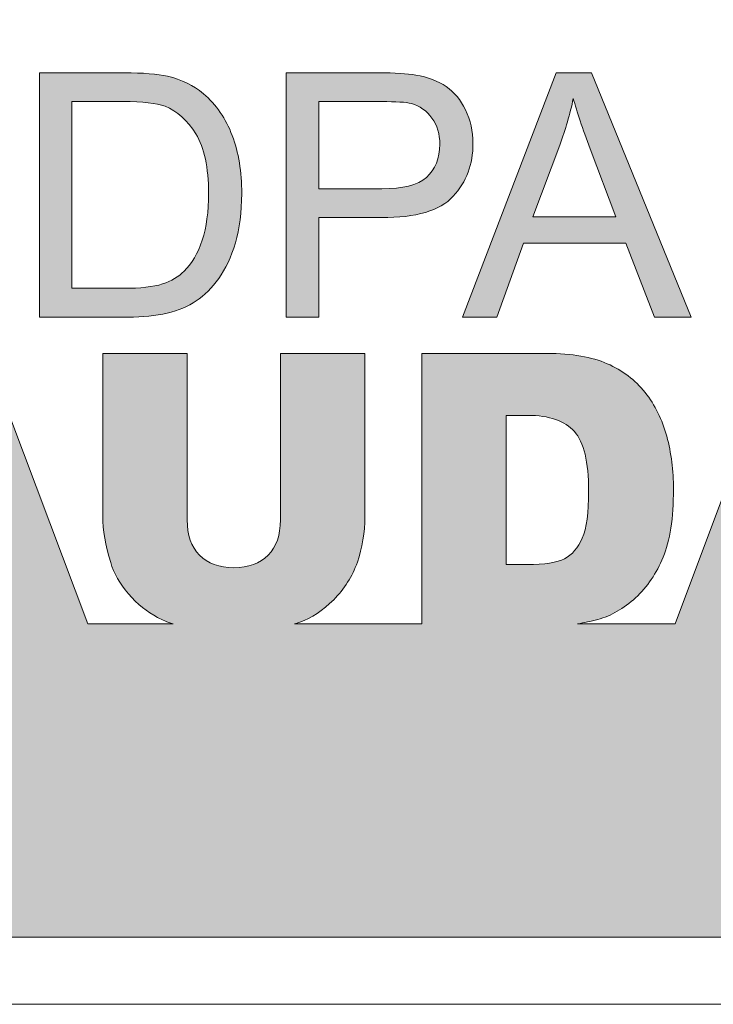
# Model space of a CAD drawing. Units: millimetres. Extents: x 0 to 482, y -75 to 44.
# Drawn here: x 420 to 435, y 0 to 22 of the extents above; entities that cross this region are included whole.
import ezdxf

# ---------------------------------------------------------------- set-up
doc = ezdxf.new("R2010")
doc.units = ezdxf.units.MM
doc.layers.add('DPA152-Front', color=7, linetype='Continuous', lineweight=15)

# ---------------------------------------------------------------- blocks, each defined once
blk = doc.blocks.new('DPA152-Front')
at = {"layer": 'DPA152-Front', "linetype": 'Continuous', "true_color": 0xbbbaba}
h = blk.add_hatch(color=9, dxfattribs=at)
h.dxf.hatch_style = 1
edge = h.paths.add_edge_path(flags=16)
edge.add_line((422.036861, 15.998472), (420.872694, 15.998472))
edge.add_line((420.872694, 15.998472), (420.872694, 20.170069))
edge.add_line((420.872694, 20.170069), (422.01925, 20.170069))
edge.add_spline(control_points=[(422.01925, 20.170069), (422.449272, 20.170069), (422.760422, 20.139025), (422.954083, 20.064236)], knot_values=[0, 0, 0, 0, 1, 1, 1, 1], degree=3, periodic=0)
edge.add_spline(control_points=[(422.954083, 20.064236), (423.222222, 19.959814), (423.454689, 19.753439), (423.642028, 19.446875)], knot_values=[0, 0, 0, 0, 1, 1, 1, 1], degree=3, periodic=0)
edge.add_spline(control_points=[(423.642028, 19.446875), (423.830044, 19.139606), (423.92425, 18.695106), (423.92425, 18.123958)], knot_values=[0, 0, 0, 0, 1, 1, 1, 1], degree=3, periodic=0)
edge.add_spline(control_points=[(423.92425, 18.123958), (423.92425, 17.711208), (423.878389, 17.363722), (423.783139, 17.074444)], knot_values=[0, 0, 0, 0, 1, 1, 1, 1], degree=3, periodic=0)
edge.add_spline(control_points=[(423.783139, 17.074444), (423.687522, 16.785167), (423.548895, 16.549158), (423.377416, 16.377708)], knot_values=[0, 0, 0, 0, 1, 1, 1, 1], degree=3, periodic=0)
edge.add_spline(control_points=[(423.377416, 16.377708), (423.255355, 16.256), (423.096972, 16.162867), (422.892361, 16.095486)], knot_values=[0, 0, 0, 0, 1, 1, 1, 1], degree=3, periodic=0)
edge.add_spline(control_points=[(422.892361, 16.095486), (422.687044, 16.028458), (422.397061, 15.998472), (422.036861, 15.998472)], knot_values=[0, 0, 0, 0, 1, 1, 1, 1], degree=3, periodic=0)
edge = h.paths.add_edge_path()
edge.add_line((422.036861, 20.813889), (420.149528, 20.813889))
edge.add_line((420.149528, 20.813889), (420.149528, 15.354653))
edge.add_line((420.149528, 15.354653), (422.125084, 15.354653))
edge.add_spline(control_points=[(422.125084, 15.354653), (422.455989, 15.354653), (422.743489, 15.380758), (422.998194, 15.442847)], knot_values=[0, 0, 0, 0, 1, 1, 1, 1], degree=3, periodic=0)
edge.add_spline(control_points=[(422.998194, 15.442847), (423.253239, 15.504936), (423.470211, 15.5956), (423.650833, 15.71625)], knot_values=[0, 0, 0, 0, 1, 1, 1, 1], degree=3, periodic=0)
edge.add_spline(control_points=[(423.650833, 15.71625), (423.83075, 15.836547), (424.001833, 16.008703), (424.153528, 16.218958)], knot_values=[0, 0, 0, 0, 1, 1, 1, 1], degree=3, periodic=0)
edge.add_spline(control_points=[(424.153528, 16.218958), (424.30525, 16.428861), (424.426578, 16.692386), (424.523972, 17.012708)], knot_values=[0, 0, 0, 0, 1, 1, 1, 1], degree=3, periodic=0)
edge.add_spline(control_points=[(424.523972, 17.012708), (424.620267, 17.333383), (424.665084, 17.699919), (424.665084, 18.115139)], knot_values=[0, 0, 0, 0, 1, 1, 1, 1], degree=3, periodic=0)
edge.add_spline(control_points=[(424.665084, 18.115139), (424.665084, 18.601972), (424.596278, 19.032714), (424.453417, 19.411597)], knot_values=[0, 0, 0, 0, 1, 1, 1, 1], degree=3, periodic=0)
edge.add_spline(control_points=[(424.453417, 19.411597), (424.310189, 19.790481), (424.098494, 20.102689), (423.809583, 20.346458)], knot_values=[0, 0, 0, 0, 1, 1, 1, 1], degree=3, periodic=0)
edge.add_spline(control_points=[(423.809583, 20.346458), (423.588744, 20.535194), (423.320633, 20.662194), (423.007028, 20.734514)], knot_values=[0, 0, 0, 0, 1, 1, 1, 1], degree=3, periodic=0)
edge.add_spline(control_points=[(423.007028, 20.734514), (422.783706, 20.786725), (422.461972, 20.813889), (422.036861, 20.813889)], knot_values=[0, 0, 0, 0, 1, 1, 1, 1], degree=3, periodic=0)
h = blk.add_hatch(color=9, dxfattribs=at)
h.dxf.hatch_style = 1
edge = h.paths.add_edge_path(flags=16)
edge.add_line((427.795972, 18.220972), (426.384861, 18.220972))
edge.add_line((426.384861, 18.220972), (426.384861, 20.170069))
edge.add_line((426.384861, 20.170069), (427.787139, 20.170069))
edge.add_spline(control_points=[(427.787139, 20.170069), (428.11525, 20.170069), (428.335384, 20.158075), (428.457416, 20.125972)], knot_values=[0, 0, 0, 0, 1, 1, 1, 1], degree=3, periodic=0)
edge.add_spline(control_points=[(428.457416, 20.125972), (428.646167, 20.073761), (428.800345, 19.962283), (428.916028, 19.799653)], knot_values=[0, 0, 0, 0, 1, 1, 1, 1], degree=3, periodic=0)
edge.add_spline(control_points=[(428.916028, 19.799653), (429.031061, 19.636669), (429.092416, 19.446169), (429.092416, 19.217569)], knot_values=[0, 0, 0, 0, 1, 1, 1, 1], degree=3, periodic=0)
edge.add_spline(control_points=[(429.092416, 19.217569), (429.092416, 18.901833), (428.989067, 18.650656), (428.792584, 18.476736)], knot_values=[0, 0, 0, 0, 1, 1, 1, 1], degree=3, periodic=0)
edge.add_spline(control_points=[(428.792584, 18.476736), (428.596439, 18.302817), (428.26305, 18.220972), (427.795972, 18.220972)], knot_values=[0, 0, 0, 0, 1, 1, 1, 1], degree=3, periodic=0)
edge = h.paths.add_edge_path()
edge.add_line((427.725417, 20.813889), (425.661667, 20.813889))
edge.add_line((425.661667, 20.813889), (425.661667, 15.354653))
edge.add_line((425.661667, 15.354653), (426.384861, 15.354653))
edge.add_line((426.384861, 15.354653), (426.384861, 17.577153))
edge.add_line((426.384861, 17.577153), (427.787139, 17.577153))
edge.add_spline(control_points=[(427.787139, 17.577153), (428.560089, 17.577153), (429.09665, 17.731669), (429.392306, 18.053403)], knot_values=[0, 0, 0, 0, 1, 1, 1, 1], degree=3, periodic=0)
edge.add_spline(control_points=[(429.392306, 18.053403), (429.688272, 18.375136), (429.83325, 18.7706), (429.83325, 19.235208)], knot_values=[0, 0, 0, 0, 1, 1, 1, 1], degree=3, periodic=0)
edge.add_spline(control_points=[(429.83325, 19.235208), (429.83325, 19.506142), (429.776467, 19.758378), (429.665694, 19.984861)], knot_values=[0, 0, 0, 0, 1, 1, 1, 1], degree=3, periodic=0)
edge.add_spline(control_points=[(429.665694, 19.984861), (429.555261, 20.210639), (429.414517, 20.379972), (429.233528, 20.505208)], knot_values=[0, 0, 0, 0, 1, 1, 1, 1], degree=3, periodic=0)
edge.add_spline(control_points=[(429.233528, 20.505208), (429.0522, 20.630797), (428.822556, 20.716169), (428.554444, 20.760972)], knot_values=[0, 0, 0, 0, 1, 1, 1, 1], degree=3, periodic=0)
edge.add_spline(control_points=[(428.554444, 20.760972), (428.362872, 20.795544), (428.088411, 20.813889), (427.725417, 20.813889)], knot_values=[0, 0, 0, 0, 1, 1, 1, 1], degree=3, periodic=0)
h = blk.add_hatch(color=9, dxfattribs=at)
h.dxf.hatch_style = 1
h.paths.add_polyline_path([(431.694167, 20.813889), (429.595139, 15.354653), (430.362416, 15.354653), (430.962139, 17.003889), (433.246389, 17.003889), (433.890194, 15.354653), (434.710417, 15.354653), (432.479083, 20.813889)])
edge = h.paths.add_edge_path(flags=16)
edge.add_line((432.452639, 19.111736), (433.025917, 17.594792))
edge.add_line((433.025917, 17.594792), (431.173805, 17.594792))
edge.add_line((431.173805, 17.594792), (431.773528, 19.199931))
edge.add_spline(control_points=[(431.773528, 19.199931), (431.900528, 19.5453), (432.003906, 19.890317), (432.073417, 20.240625)], knot_values=[0, 0, 0, 0, 1, 1, 1, 1], degree=3, periodic=0)
edge.add_spline(control_points=[(432.073417, 20.240625), (432.157378, 19.944997), (432.279072, 19.571406), (432.452639, 19.111736)], knot_values=[0, 0, 0, 0, 1, 1, 1, 1], degree=3, periodic=0)
h = blk.add_hatch(color=9, dxfattribs=at)
h.dxf.hatch_style = 1
h.paths.add_polyline_path([(436.544861, 9.445625), (438.687972, 9.445625), (438.979028, 8.501944), (436.262639, 8.501944)], flags=16)
h.paths.add_polyline_path([(416.824583, 9.445625), (418.967694, 9.445625), (419.25875, 8.501944), (416.542361, 8.501944)], flags=16)
h.paths.add_polyline_path([(437.620833, 12.955764), (438.299916, 10.768542), (436.959361, 10.768542)], flags=16)
h.paths.add_polyline_path([(417.900556, 12.955764), (418.570833, 10.768542), (417.230278, 10.768542)], flags=16)
h.paths.add_polyline_path([(71.966667, 6.288264), (72.681042, 6.288264), (72.681042, 5.300486), (73.527708, 5.300486), (73.527708, 6.288264), (74.242083, 6.288264), (74.242083, 3.748264), (73.527708, 3.748264), (73.527708, 4.771319), (72.672222, 4.771319), (72.672222, 3.748264), (71.966667, 3.748264)], flags=16)
h.paths.add_polyline_path([(127.970139, 6.288264), (128.675694, 6.288264), (128.675694, 5.300486), (129.531181, 5.300486), (129.531181, 6.288264), (130.245556, 6.288264), (130.245556, 3.748264), (129.531181, 3.748264), (129.531181, 4.771319), (128.675694, 4.771319), (128.675694, 3.748264), (127.970139, 3.748264)], flags=16)
h.paths.add_polyline_path([(406.814528, 7.337792), (408.340278, 7.337792), (408.340278, 6.949736), (407.370139, 6.949736), (407.370139, 6.526403), (408.287361, 6.526403), (408.287361, 6.138347), (407.370139, 6.138347), (407.370139, 5.697375), (408.36675, 5.697375), (408.36675, 5.30932), (406.814528, 5.30932)], flags=16)
h.paths.add_polyline_path([(403.815917, 7.346597), (404.380361, 7.346597), (404.565556, 5.856111), (404.900694, 7.346597), (405.588611, 7.346597), (405.897306, 5.87375), (406.0825, 7.346597), (406.594028, 7.346597), (406.24125, 5.309306), (405.570972, 5.309306), (405.218194, 6.817431), (404.838972, 5.309306), (404.168695, 5.309306)], flags=16)
edge = h.paths.add_edge_path(flags=16)
edge.add_line((431.041528, 9.824861), (430.574083, 9.824861))
edge.add_line((430.574083, 9.824861), (430.574083, 13.158611))
edge.add_line((430.574083, 13.158611), (431.050361, 13.158611))
edge.add_spline(control_points=[(431.050361, 13.158611), (431.538944, 13.158611), (431.888561, 13.035844), (432.099861, 12.797014)], knot_values=[0, 0, 0, 0, 1, 1, 1, 1], degree=3, periodic=0)
edge.add_spline(control_points=[(432.099861, 12.797014), (432.310822, 12.558889), (432.417361, 12.121092), (432.417361, 11.474097)], knot_values=[0, 0, 0, 0, 1, 1, 1, 1], degree=3, periodic=0)
edge.add_spline(control_points=[(432.417361, 11.474097), (432.417361, 10.9855), (432.370456, 10.633781), (432.27625, 10.415764)], knot_values=[0, 0, 0, 0, 1, 1, 1, 1], degree=3, periodic=0)
edge.add_spline(control_points=[(432.27625, 10.415764), (432.181706, 10.1981), (432.045872, 10.044642), (431.879361, 9.957153)], knot_values=[0, 0, 0, 0, 1, 1, 1, 1], degree=3, periodic=0)
edge.add_spline(control_points=[(431.879361, 9.957153), (431.713217, 9.869664), (431.435933, 9.824861), (431.041528, 9.824861)], knot_values=[0, 0, 0, 0, 1, 1, 1, 1], degree=3, periodic=0)
edge = h.paths.add_edge_path()
edge.add_line((445.417222, 12.373681), (447.075278, 12.744097))
edge.add_spline(control_points=[(447.075278, 12.744097), (446.8622, 13.388622), (446.536233, 13.870869), (446.096305, 14.181667)], knot_values=[0, 0, 0, 0, 1, 1, 1, 1], degree=3, periodic=0)
edge.add_spline(control_points=[(446.096305, 14.181667), (445.655361, 14.493875), (445.057756, 14.649097), (444.288333, 14.649097)], knot_values=[0, 0, 0, 0, 1, 1, 1, 1], degree=3, periodic=0)
edge.add_spline(control_points=[(444.288333, 14.649097), (443.305494, 14.649097), (442.541011, 14.380281), (442.004083, 13.837708)], knot_values=[0, 0, 0, 0, 1, 1, 1, 1], degree=3, periodic=0)
edge.add_spline(control_points=[(442.004083, 13.837708), (441.46645, 13.295136), (441.192694, 12.511264), (441.192694, 11.500556)], knot_values=[0, 0, 0, 0, 1, 1, 1, 1], degree=3, periodic=0)
edge.add_spline(control_points=[(441.192694, 11.500556), (441.192694, 10.743494), (441.345828, 10.125075), (441.651305, 9.639653)], knot_values=[0, 0, 0, 0, 1, 1, 1, 1], degree=3, periodic=0)
edge.add_spline(control_points=[(441.651305, 9.639653), (441.956134, 9.153878), (442.324405, 8.808861), (442.744916, 8.616597)], knot_values=[0, 0, 0, 0, 1, 1, 1, 1], degree=3, periodic=0)
edge.add_spline(control_points=[(442.744916, 8.616597), (442.841944, 8.572119), (442.943657, 8.536184), (443.053611, 8.501944)], knot_values=[0, 0, 0, 0, 1, 1, 1, 1], degree=3, periodic=0)
edge.add_line((443.053611, 8.501944), (440.94575, 8.501944))
edge.add_line((440.94575, 8.501944), (438.679167, 14.543264))
edge.add_line((438.679167, 14.543264), (436.615417, 14.543264))
edge.add_line((436.615417, 14.543264), (434.348805, 8.501944))
edge.add_line((434.348805, 8.501944), (432.170417, 8.501944))
edge.add_spline(control_points=[(432.170417, 8.501944), (432.314632, 8.527909), (432.464887, 8.557551), (432.620194, 8.598958)], knot_values=[0, 0, 0, 0, 1, 1, 1, 1], degree=3, periodic=0)
edge.add_spline(control_points=[(432.620194, 8.598958), (432.922906, 8.680097), (433.202983, 8.840964), (433.466861, 9.084028)], knot_values=[0, 0, 0, 0, 1, 1, 1, 1], degree=3, periodic=0)
edge.add_spline(control_points=[(433.466861, 9.084028), (433.730033, 9.326386), (433.935011, 9.632597), (434.08425, 9.992431)], knot_values=[0, 0, 0, 0, 1, 1, 1, 1], degree=3, periodic=0)
edge.add_spline(control_points=[(434.08425, 9.992431), (434.233122, 10.352264), (434.313528, 10.857442), (434.313528, 11.509375)], knot_values=[0, 0, 0, 0, 1, 1, 1, 1], degree=3, periodic=0)
edge.add_spline(control_points=[(434.313528, 11.509375), (434.313528, 11.926711), (434.263433, 12.318647), (434.163611, 12.691181)], knot_values=[0, 0, 0, 0, 1, 1, 1, 1], degree=3, periodic=0)
edge.add_spline(control_points=[(434.163611, 12.691181), (434.063422, 13.062656), (433.900806, 13.389328), (433.678528, 13.670139)], knot_values=[0, 0, 0, 0, 1, 1, 1, 1], degree=3, periodic=0)
edge.add_spline(control_points=[(433.678528, 13.670139), (433.456278, 13.949892), (433.172306, 14.163675), (432.831861, 14.313958)], knot_values=[0, 0, 0, 0, 1, 1, 1, 1], degree=3, periodic=0)
edge.add_spline(control_points=[(432.831861, 14.313958), (432.491444, 14.463536), (432.044122, 14.543264), (431.491305, 14.543264)], knot_values=[0, 0, 0, 0, 1, 1, 1, 1], degree=3, periodic=0)
edge.add_line((431.491305, 14.543264), (428.68675, 14.543264))
edge.add_line((428.68675, 14.543264), (428.68675, 8.501944))
edge.add_line((428.68675, 8.501944), (425.846861, 8.501944))
edge.add_spline(control_points=[(425.846861, 8.501944), (425.884481, 8.514108), (425.925347, 8.523732), (425.961528, 8.537222)], knot_values=[0, 0, 0, 0, 1, 1, 1, 1], degree=3, periodic=0)
edge.add_spline(control_points=[(425.961528, 8.537222), (426.225744, 8.633531), (426.479406, 8.800394), (426.72, 9.039931)], knot_values=[0, 0, 0, 0, 1, 1, 1, 1], degree=3, periodic=0)
edge.add_spline(control_points=[(426.72, 9.039931), (426.959889, 9.279819), (427.136983, 9.557456), (427.249167, 9.877778)], knot_values=[0, 0, 0, 0, 1, 1, 1, 1], degree=3, periodic=0)
edge.add_spline(control_points=[(427.249167, 9.877778), (427.361689, 10.198806), (427.41675, 10.540294), (427.41675, 10.900833)], knot_values=[0, 0, 0, 0, 1, 1, 1, 1], degree=3, periodic=0)
edge.add_line((427.41675, 10.900833), (427.41675, 14.543264))
edge.add_line((427.41675, 14.543264), (425.529361, 14.543264))
edge.add_line((425.529361, 14.543264), (425.529361, 10.821458))
edge.add_spline(control_points=[(425.529361, 10.821458), (425.529361, 10.482439), (425.440828, 10.220678), (425.255972, 10.036528)], knot_values=[0, 0, 0, 0, 1, 1, 1, 1], degree=3, periodic=0)
edge.add_spline(control_points=[(425.255972, 10.036528), (425.071117, 9.851672), (424.813928, 9.754306), (424.488695, 9.754306)], knot_values=[0, 0, 0, 0, 1, 1, 1, 1], degree=3, periodic=0)
edge.add_spline(control_points=[(424.488695, 9.754306), (424.160583, 9.754306), (423.90695, 9.849203), (423.721389, 10.036528)], knot_values=[0, 0, 0, 0, 1, 1, 1, 1], degree=3, periodic=0)
edge.add_spline(control_points=[(423.721389, 10.036528), (423.536872, 10.224206), (423.447972, 10.488083), (423.447972, 10.821458)], knot_values=[0, 0, 0, 0, 1, 1, 1, 1], degree=3, periodic=0)
edge.add_line((423.447972, 10.821458), (423.447972, 14.543264))
edge.add_line((423.447972, 14.543264), (421.560639, 14.543264))
edge.add_line((421.560639, 14.543264), (421.560639, 10.900833))
edge.add_spline(control_points=[(421.560639, 10.900833), (421.560639, 10.600972), (421.620244, 10.257367), (421.737028, 9.868958)], knot_values=[0, 0, 0, 0, 1, 1, 1, 1], degree=3, periodic=0)
edge.add_spline(control_points=[(421.737028, 9.868958), (421.808628, 9.627306), (421.937744, 9.400117), (422.133889, 9.172222)], knot_values=[0, 0, 0, 0, 1, 1, 1, 1], degree=3, periodic=0)
edge.add_spline(control_points=[(422.133889, 9.172222), (422.329695, 8.943975), (422.550505, 8.766175), (422.786528, 8.643056)], knot_values=[0, 0, 0, 0, 1, 1, 1, 1], degree=3, periodic=0)
edge.add_spline(control_points=[(422.786528, 8.643056), (422.890103, 8.588728), (423.005109, 8.540321), (423.130472, 8.501944)], knot_values=[0, 0, 0, 0, 1, 1, 1, 1], degree=3, periodic=0)
edge.add_line((423.130472, 8.501944), (421.225472, 8.501944))
edge.add_line((421.225472, 8.501944), (418.950084, 14.543264))
edge.add_line((418.950084, 14.543264), (416.895139, 14.543264))
edge.add_line((416.895139, 14.543264), (414.628528, 8.501944))
edge.add_line((414.628528, 8.501944), (29.703889, 8.501944))
edge.add_line((29.703889, 8.501944), (29.703889, 1.499306))
edge.add_line((29.703889, 1.499306), (452.296389, 1.499306))
edge.add_line((452.296389, 1.499306), (452.296389, 8.501944))
edge.add_line((452.296389, 8.501944), (445.540694, 8.501944))
edge.add_spline(control_points=[(445.540694, 8.501944), (445.604138, 8.523704), (445.667666, 8.546462), (445.725917, 8.5725)], knot_values=[0, 0, 0, 0, 1, 1, 1, 1], degree=3, periodic=0)
edge.add_spline(control_points=[(445.725917, 8.5725), (446.079739, 8.730897), (446.378189, 8.958086), (446.616667, 9.269236)], knot_values=[0, 0, 0, 0, 1, 1, 1, 1], degree=3, periodic=0)
edge.add_spline(control_points=[(446.616667, 9.269236), (446.855511, 9.580739), (447.025889, 9.970206), (447.137028, 10.433403)], knot_values=[0, 0, 0, 0, 1, 1, 1, 1], degree=3, periodic=0)
edge.add_line((447.137028, 10.433403), (445.487778, 10.936111))
edge.add_spline(control_points=[(445.487778, 10.936111), (445.404155, 10.550525), (445.266572, 10.257014), (445.082083, 10.054167)], knot_values=[0, 0, 0, 0, 1, 1, 1, 1], degree=3, periodic=0)
edge.add_spline(control_points=[(445.082083, 10.054167), (444.897595, 9.851319), (444.623472, 9.745486), (444.261861, 9.745486)], knot_values=[0, 0, 0, 0, 1, 1, 1, 1], degree=3, periodic=0)
edge.add_spline(control_points=[(444.261861, 9.745486), (443.889694, 9.745486), (443.603239, 9.873897), (443.397584, 10.124722)], knot_values=[0, 0, 0, 0, 1, 1, 1, 1], degree=3, periodic=0)
edge.add_spline(control_points=[(443.397584, 10.124722), (443.192606, 10.375547), (443.088889, 10.841214), (443.088889, 11.518194)], knot_values=[0, 0, 0, 0, 1, 1, 1, 1], degree=3, periodic=0)
edge.add_spline(control_points=[(443.088889, 11.518194), (443.088889, 12.064294), (443.172483, 12.462581), (443.344639, 12.717639)], knot_values=[0, 0, 0, 0, 1, 1, 1, 1], degree=3, periodic=0)
edge.add_spline(control_points=[(443.344639, 12.717639), (443.572533, 13.061597), (443.904172, 13.237986), (444.332416, 13.237986)], knot_values=[0, 0, 0, 0, 1, 1, 1, 1], degree=3, periodic=0)
edge.add_spline(control_points=[(444.332416, 13.237986), (444.5208, 13.237986), (444.6905, 13.191772), (444.843972, 13.114514)], knot_values=[0, 0, 0, 0, 1, 1, 1, 1], degree=3, periodic=0)
edge.add_spline(control_points=[(444.843972, 13.114514), (444.996006, 13.035844), (445.126533, 12.931775), (445.232028, 12.788194)], knot_values=[0, 0, 0, 0, 1, 1, 1, 1], degree=3, periodic=0)
edge.add_spline(control_points=[(445.232028, 12.788194), (445.295867, 12.701411), (445.358661, 12.559947), (445.417222, 12.373681)], knot_values=[0, 0, 0, 0, 1, 1, 1, 1], degree=3, periodic=0)
edge = h.paths.add_edge_path(flags=16)
edge.add_line((76.032431, 5.256389), (76.032431, 5.803194))
edge.add_spline(control_points=[(76.032431, 5.803194), (76.314653, 5.891036), (76.477283, 5.965472), (76.737986, 6.19125)], knot_values=[0, 0, 0, 0, 1, 1, 1, 1], degree=3, periodic=0)
edge.add_line((76.737986, 6.19125), (77.31125, 6.19125))
edge.add_line((77.31125, 6.19125), (77.31125, 3.748264))
edge.add_line((77.31125, 3.748264), (76.632153, 3.748264))
edge.add_line((76.632153, 3.748264), (76.632153, 5.565069))
edge.add_spline(control_points=[(76.632153, 5.565069), (76.445181, 5.409494), (76.148847, 5.288139), (76.032431, 5.256389)], knot_values=[0, 0, 0, 0, 1, 1, 1, 1], degree=3, periodic=0)
edge = h.paths.add_edge_path(flags=16)
edge.add_line((70.855417, 4.559653), (71.587431, 4.559653))
edge.add_spline(control_points=[(71.587431, 4.559653), (71.583903, 3.762728), (70.772161, 3.695347), (70.440903, 3.695347)], knot_values=[0, 0, 0, 0, 1, 1, 1, 1], degree=3, periodic=0)
edge.add_spline(control_points=[(70.440903, 3.695347), (70.193958, 3.695347), (69.752986, 3.734506), (69.470764, 4.030486)], knot_values=[0, 0, 0, 0, 1, 1, 1, 1], degree=3, periodic=0)
edge.add_spline(control_points=[(69.470764, 4.030486), (69.192422, 4.326467), (69.144444, 4.736394), (69.144444, 5.000625)], knot_values=[0, 0, 0, 0, 1, 1, 1, 1], degree=3, periodic=0)
edge.add_spline(control_points=[(69.144444, 5.000625), (69.144444, 5.349875), (69.231228, 5.699125), (69.470764, 5.970764)], knot_values=[0, 0, 0, 0, 1, 1, 1, 1], degree=3, periodic=0)
edge.add_spline(control_points=[(69.470764, 5.970764), (69.731819, 6.267097), (70.062019, 6.341181), (70.432083, 6.341181)], knot_values=[0, 0, 0, 0, 1, 1, 1, 1], degree=3, periodic=0)
edge.add_spline(control_points=[(70.432083, 6.341181), (70.844833, 6.341181), (71.157394, 6.243814), (71.358125, 6.0325)], knot_values=[0, 0, 0, 0, 1, 1, 1, 1], degree=3, periodic=0)
edge.add_spline(control_points=[(71.358125, 6.0325), (71.562736, 5.813778), (71.566264, 5.589764), (71.569792, 5.494514)], knot_values=[0, 0, 0, 0, 1, 1, 1, 1], degree=3, periodic=0)
edge.add_line((71.569792, 5.494514), (70.846597, 5.494514))
edge.add_spline(control_points=[(70.846597, 5.494514), (70.814847, 5.752042), (70.633167, 5.847292), (70.432083, 5.847292)], knot_values=[0, 0, 0, 0, 1, 1, 1, 1], degree=3, periodic=0)
edge.add_spline(control_points=[(70.432083, 5.847292), (70.005575, 5.847292), (69.876458, 5.4483), (69.876458, 4.982986)], knot_values=[0, 0, 0, 0, 1, 1, 1, 1], degree=3, periodic=0)
edge.add_spline(control_points=[(69.876458, 4.982986), (69.876458, 4.827764), (69.876741, 4.189236), (70.423264, 4.189236)], knot_values=[0, 0, 0, 0, 1, 1, 1, 1], degree=3, periodic=0)
edge.add_spline(control_points=[(70.423264, 4.189236), (70.796856, 4.189236), (70.841306, 4.461228), (70.855417, 4.559653)], knot_values=[0, 0, 0, 0, 1, 1, 1, 1], degree=3, periodic=0)
edge = h.paths.add_edge_path(flags=16)
edge.add_line((132.512153, 5.512153), (131.833056, 5.512153))
edge.add_spline(control_points=[(131.833056, 5.512153), (131.833056, 5.590117), (131.840111, 5.783792), (132.009444, 5.988403)], knot_values=[0, 0, 0, 0, 1, 1, 1, 1], degree=3, periodic=0)
edge.add_spline(control_points=[(132.009444, 5.988403), (132.217231, 6.238522), (132.630686, 6.270625), (132.838472, 6.270625)], knot_values=[0, 0, 0, 0, 1, 1, 1, 1], degree=3, periodic=0)
edge.add_spline(control_points=[(132.838472, 6.270625), (133.212064, 6.270625), (133.482292, 6.175022), (133.641042, 5.970764)], knot_values=[0, 0, 0, 0, 1, 1, 1, 1], degree=3, periodic=0)
edge.add_spline(control_points=[(133.641042, 5.970764), (133.732764, 5.854347), (133.773333, 5.715), (133.773333, 5.573889)], knot_values=[0, 0, 0, 0, 1, 1, 1, 1], degree=3, periodic=0)
edge.add_spline(control_points=[(133.773333, 5.573889), (133.773333, 5.066242), (133.294967, 4.720167), (132.617986, 4.233333)], knot_values=[0, 0, 0, 0, 1, 1, 1, 1], degree=3, periodic=0)
edge.add_line((132.617986, 4.233333), (133.782153, 4.233333))
edge.add_line((133.782153, 4.233333), (133.782153, 3.748264))
edge.add_line((133.782153, 3.748264), (131.780139, 3.748264))
edge.add_line((131.780139, 3.748264), (131.780139, 4.250972))
edge.add_spline(control_points=[(131.780139, 4.250972), (132.333647, 4.659842), (132.799667, 5.016853), (132.979583, 5.274028)], knot_values=[0, 0, 0, 0, 1, 1, 1, 1], degree=3, periodic=0)
edge.add_spline(control_points=[(132.979583, 5.274028), (133.025444, 5.348111), (133.067778, 5.434542), (133.067778, 5.547431)], knot_values=[0, 0, 0, 0, 1, 1, 1, 1], degree=3, periodic=0)
edge.add_spline(control_points=[(133.067778, 5.547431), (133.067778, 5.766506), (132.891389, 5.794375), (132.803194, 5.794375)], knot_values=[0, 0, 0, 0, 1, 1, 1, 1], degree=3, periodic=0)
edge.add_spline(control_points=[(132.803194, 5.794375), (132.538964, 5.794375), (132.519208, 5.579181), (132.512153, 5.512153)], knot_values=[0, 0, 0, 0, 1, 1, 1, 1], degree=3, periodic=0)
edge = h.paths.add_edge_path(flags=16)
edge.add_line((126.850069, 4.559653), (127.590903, 4.559653))
edge.add_spline(control_points=[(127.590903, 4.559653), (127.587375, 3.762728), (126.775633, 3.695347), (126.444375, 3.695347)], knot_values=[0, 0, 0, 0, 1, 1, 1, 1], degree=3, periodic=0)
edge.add_spline(control_points=[(126.444375, 3.695347), (126.197783, 3.695347), (125.756458, 3.734506), (125.474236, 4.030486)], knot_values=[0, 0, 0, 0, 1, 1, 1, 1], degree=3, periodic=0)
edge.add_spline(control_points=[(125.474236, 4.030486), (125.195894, 4.326467), (125.147917, 4.736394), (125.147917, 5.000625)], knot_values=[0, 0, 0, 0, 1, 1, 1, 1], degree=3, periodic=0)
edge.add_spline(control_points=[(125.147917, 5.000625), (125.147917, 5.349875), (125.225881, 5.699125), (125.465417, 5.970764)], knot_values=[0, 0, 0, 0, 1, 1, 1, 1], degree=3, periodic=0)
edge.add_spline(control_points=[(125.465417, 5.970764), (125.726472, 6.267097), (126.065139, 6.341181), (126.435556, 6.341181)], knot_values=[0, 0, 0, 0, 1, 1, 1, 1], degree=3, periodic=0)
edge.add_spline(control_points=[(126.435556, 6.341181), (126.847953, 6.341181), (127.160514, 6.243814), (127.361597, 6.0325)], knot_values=[0, 0, 0, 0, 1, 1, 1, 1], degree=3, periodic=0)
edge.add_spline(control_points=[(127.361597, 6.0325), (127.565856, 5.813778), (127.569736, 5.589764), (127.573264, 5.494514)], knot_values=[0, 0, 0, 0, 1, 1, 1, 1], degree=3, periodic=0)
edge.add_line((127.573264, 5.494514), (126.850069, 5.494514))
edge.add_spline(control_points=[(126.850069, 5.494514), (126.818319, 5.752042), (126.636639, 5.847292), (126.435556, 5.847292)], knot_values=[0, 0, 0, 0, 1, 1, 1, 1], degree=3, periodic=0)
edge.add_spline(control_points=[(126.435556, 5.847292), (126.009047, 5.847292), (125.879931, 5.4483), (125.879931, 4.982986)], knot_values=[0, 0, 0, 0, 1, 1, 1, 1], degree=3, periodic=0)
edge.add_spline(control_points=[(125.879931, 4.982986), (125.879931, 4.827764), (125.880213, 4.189236), (126.426736, 4.189236)], knot_values=[0, 0, 0, 0, 1, 1, 1, 1], degree=3, periodic=0)
edge.add_spline(control_points=[(126.426736, 4.189236), (126.800328, 4.189236), (126.835958, 4.461228), (126.850069, 4.559653)], knot_values=[0, 0, 0, 0, 1, 1, 1, 1], degree=3, periodic=0)
edge = h.paths.add_edge_path(flags=0)
edge.add_line((409.460361, 6.967389), (409.248695, 6.967389))
edge.add_line((409.248695, 6.967389), (409.248695, 6.464681))
edge.add_line((409.248695, 6.464681), (409.460361, 6.464681))
edge.add_spline(control_points=[(409.460361, 6.464681), (409.584172, 6.464681), (409.650128, 6.464963), (409.698472, 6.48232)], knot_values=[0, 0, 0, 0, 1, 1, 1, 1], degree=3, periodic=0)
edge.add_spline(control_points=[(409.698472, 6.48232), (409.822311, 6.521478), (409.848417, 6.655181), (409.848417, 6.720445)], knot_values=[0, 0, 0, 0, 1, 1, 1, 1], degree=3, periodic=0)
edge.add_spline(control_points=[(409.848417, 6.720445), (409.848417, 6.97127), (409.623683, 6.967389), (409.460361, 6.967389)], knot_values=[0, 0, 0, 0, 1, 1, 1, 1], degree=3, periodic=0)
edge = h.paths.add_edge_path(flags=0)
edge.add_line((400.482139, 6.967389), (400.235194, 6.967389))
edge.add_line((400.235194, 6.967389), (400.235194, 6.429403))
edge.add_line((400.235194, 6.429403), (400.490972, 6.429403))
edge.add_spline(control_points=[(400.490972, 6.429403), (400.629628, 6.429403), (400.852584, 6.429403), (400.852584, 6.702806)], knot_values=[0, 0, 0, 0, 1, 1, 1, 1], degree=3, periodic=0)
edge.add_spline(control_points=[(400.852584, 6.702806), (400.852584, 6.950809), (400.645828, 6.967389), (400.482139, 6.967389)], knot_values=[0, 0, 0, 0, 1, 1, 1, 1], degree=3, periodic=0)
edge = h.paths.add_edge_path(flags=0)
edge.add_spline(control_points=[(403.004528, 6.843903), (402.922684, 6.957145), (402.793567, 6.993834), (402.669361, 6.993834)], knot_values=[0, 0, 0, 0, 1, 1, 1, 1], degree=3, periodic=0)
edge.add_spline(control_points=[(402.669361, 6.993834), (402.296489, 6.993834), (402.193139, 6.664692), (402.193139, 6.314736)], knot_values=[0, 0, 0, 0, 1, 1, 1, 1], degree=3, periodic=0)
edge.add_spline(control_points=[(402.193139, 6.314736), (402.193139, 5.990886), (402.294711, 5.670917), (402.669361, 5.670917)], knot_values=[0, 0, 0, 0, 1, 1, 1, 1], degree=3, periodic=0)
edge.add_spline(control_points=[(402.669361, 5.670917), (403.073306, 5.670917), (403.136806, 6.0498), (403.136806, 6.332375)], knot_values=[0, 0, 0, 0, 1, 1, 1, 1], degree=3, periodic=0)
edge.add_spline(control_points=[(403.136806, 6.332375), (403.136806, 6.616714), (403.066589, 6.753945), (403.004528, 6.843903)], knot_values=[0, 0, 0, 0, 1, 1, 1, 1], degree=3, periodic=0)
edge = h.paths.add_edge_path(flags=16)
edge.add_line((409.486806, 6.10307), (409.248695, 6.10307))
edge.add_line((409.248695, 6.10307), (409.248695, 5.30932))
edge.add_line((409.248695, 5.30932), (408.68425, 5.30932))
edge.add_line((408.68425, 5.30932), (408.68425, 7.346611))
edge.add_line((408.68425, 7.346611), (408.68425, 7.346597))
edge.add_line((408.68425, 7.346597), (409.627917, 7.346597))
edge.add_spline(control_points=[(409.627917, 7.346597), (409.994467, 7.346597), (410.132728, 7.32083), (410.254083, 7.196667)], knot_values=[0, 0, 0, 0, 1, 1, 1, 1], degree=3, periodic=0)
edge.add_spline(control_points=[(410.254083, 7.196667), (410.3162, 7.134225), (410.395194, 7.020278), (410.395194, 6.799792)], knot_values=[0, 0, 0, 0, 1, 1, 1, 1], degree=3, periodic=0)
edge.add_spline(control_points=[(410.395194, 6.799792), (410.395194, 6.577189), (410.306661, 6.479822), (410.21, 6.420556)], knot_values=[0, 0, 0, 0, 1, 1, 1, 1], degree=3, periodic=0)
edge.add_spline(control_points=[(410.21, 6.420556), (410.080516, 6.338711), (409.949283, 6.323894), (409.8925, 6.314722)], knot_values=[0, 0, 0, 0, 1, 1, 1, 1], degree=3, periodic=0)
edge.add_line((409.8925, 6.314722), (409.8925, 6.305917))
edge.add_spline(control_points=[(409.8925, 6.305917), (410.287244, 6.294995), (410.314422, 6.125647), (410.359916, 5.812028)], knot_values=[0, 0, 0, 0, 1, 1, 1, 1], degree=3, periodic=0)
edge.add_spline(control_points=[(410.359916, 5.812028), (410.37939, 5.674092), (410.408967, 5.453253), (410.456944, 5.30932)], knot_values=[0, 0, 0, 0, 1, 1, 1, 1], degree=3, periodic=0)
edge.add_line((410.456944, 5.30932), (409.839583, 5.30932))
edge.add_spline(control_points=[(409.839583, 5.30932), (409.805717, 5.433497), (409.797589, 5.587309), (409.777861, 5.767931)], knot_values=[0, 0, 0, 0, 1, 1, 1, 1], degree=3, periodic=0)
edge.add_spline(control_points=[(409.777861, 5.767931), (409.752179, 6.013111), (409.740467, 6.10307), (409.486806, 6.10307)], knot_values=[0, 0, 0, 0, 1, 1, 1, 1], degree=3, periodic=0)
edge = h.paths.add_edge_path(flags=16)
edge.add_line((400.605639, 6.041319), (400.235194, 6.041319))
edge.add_line((400.235194, 6.041319), (400.235194, 5.309306))
edge.add_line((400.235194, 5.309306), (399.67075, 5.309306))
edge.add_line((399.67075, 5.309306), (399.67075, 7.346597))
edge.add_line((399.67075, 7.346597), (400.605639, 7.346597))
edge.add_spline(control_points=[(400.605639, 7.346597), (400.763684, 7.346597), (400.968295, 7.344622), (401.134806, 7.240764)], knot_values=[0, 0, 0, 0, 1, 1, 1, 1], degree=3, periodic=0)
edge.add_spline(control_points=[(401.134806, 7.240764), (401.3073, 7.135989), (401.425833, 6.949722), (401.425833, 6.685139)], knot_values=[0, 0, 0, 0, 1, 1, 1, 1], degree=3, periodic=0)
edge.add_spline(control_points=[(401.425833, 6.685139), (401.425833, 6.327069), (401.196189, 6.1722), (401.117139, 6.129514)], knot_values=[0, 0, 0, 0, 1, 1, 1, 1], degree=3, periodic=0)
edge.add_spline(control_points=[(401.117139, 6.129514), (400.959094, 6.042025), (400.715678, 6.041319), (400.605639, 6.041319)], knot_values=[0, 0, 0, 0, 1, 1, 1, 1], degree=3, periodic=0)
edge = h.paths.add_edge_path(flags=16)
edge.add_spline(control_points=[(401.89325, 7.117292), (402.149395, 7.376936), (402.53745, 7.399514), (402.687028, 7.399514)], knot_values=[0, 0, 0, 0, 1, 1, 1, 1], degree=3, periodic=0)
edge.add_spline(control_points=[(402.687028, 7.399514), (403.499122, 7.399514), (403.718889, 6.811433), (403.718889, 6.314722)], knot_values=[0, 0, 0, 0, 1, 1, 1, 1], degree=3, periodic=0)
edge.add_spline(control_points=[(403.718889, 6.314722), (403.718889, 5.502275), (403.145639, 5.256389), (402.660556, 5.256389)], knot_values=[0, 0, 0, 0, 1, 1, 1, 1], degree=3, periodic=0)
edge.add_spline(control_points=[(402.660556, 5.256389), (402.118689, 5.256389), (401.611028, 5.55625), (401.611028, 6.314722)], knot_values=[0, 0, 0, 0, 1, 1, 1, 1], degree=3, periodic=0)
edge.add_spline(control_points=[(401.611028, 6.314722), (401.611028, 6.450542), (401.636145, 6.857294), (401.89325, 7.117292)], knot_values=[0, 0, 0, 0, 1, 1, 1, 1], degree=3, periodic=0)
at = {"layer": 'DPA152-Front'}
for points in [[(453.800281, -0.000014), (28.20035, -0.000014), (28.20035, 44.000194), (453.800281, 44.000194), (453.800281, -0.000014), (453.800281, -0.000014)], [(420.149528, 20.813889), (420.149528, 15.354653), (422.125084, 15.354653)], [(422.036861, 20.813889), (420.149528, 20.813889), (420.149528, 20.813889)], [(425.661667, 20.813889), (425.661667, 15.354653), (426.384861, 15.354653), (426.384861, 17.577153), (427.787139, 17.577153)], [(427.725417, 20.813889), (425.661667, 20.813889), (425.661667, 20.813889)], [(431.694167, 20.813889), (429.595139, 15.354653), (430.362416, 15.354653), (430.962139, 17.003889), (433.246389, 17.003889), (433.890194, 15.354653), (434.710417, 15.354653), (432.479083, 20.813889), (431.694167, 20.813889), (431.694167, 20.813889)], [(432.073417, 20.240625), (432.073417, 20.240625)], [(420.872694, 20.170069), (422.01925, 20.170069)], [(422.036861, 15.998472), (420.872694, 15.998472), (420.872694, 20.170069), (420.872694, 20.170069)], [(426.384861, 20.170069), (427.787139, 20.170069)], [(427.795972, 18.220972), (426.384861, 18.220972), (426.384861, 20.170069), (426.384861, 20.170069)], [(432.452639, 19.111736), (433.025917, 17.594792), (431.173805, 17.594792), (431.773528, 19.199931)], [(423.130472, 8.501944), (421.225472, 8.501944), (418.950084, 14.543264), (416.895139, 14.543264), (414.628528, 8.501944), (29.703889, 8.501944), (29.703889, 1.499306), (452.296389, 1.499306), (452.296389, 8.501944), (445.540694, 8.501944)], [(423.447972, 10.821458), (423.447972, 14.543264), (421.560639, 14.543264), (421.560639, 10.900833)], [(427.41675, 10.900833), (427.41675, 14.543264), (425.529361, 14.543264), (425.529361, 10.821458)], [(431.491305, 14.543264), (428.68675, 14.543264), (428.68675, 8.501944), (425.846861, 8.501944)], [(443.053611, 8.501944), (440.94575, 8.501944), (438.679167, 14.543264), (436.615417, 14.543264), (434.348805, 8.501944), (432.170417, 8.501944)], [(430.574083, 13.158611), (431.050361, 13.158611)], [(431.041528, 9.824861), (430.574083, 9.824861), (430.574083, 13.158611), (430.574083, 13.158611)]]:
    blk.add_lwpolyline(points, dxfattribs=at)
for points in [[(423.007028, 20.734514), (422.783706, 20.786725), (422.461972, 20.813889), (422.036861, 20.813889)], [(423.809583, 20.346458), (423.588744, 20.535194), (423.320633, 20.662194), (423.007028, 20.734514)], [(428.554444, 20.760972), (428.362872, 20.795544), (428.088411, 20.813889), (427.725417, 20.813889)], [(429.233528, 20.505208), (429.0522, 20.630797), (428.822556, 20.716169), (428.554444, 20.760972)], [(429.665694, 19.984861), (429.555261, 20.210639), (429.414517, 20.379972), (429.233528, 20.505208)], [(424.453417, 19.411597), (424.310189, 19.790481), (424.098494, 20.102689), (423.809583, 20.346458)], [(431.773528, 19.199931), (431.900528, 19.5453), (432.003906, 19.890317), (432.073417, 20.240625)], [(432.073417, 20.240625), (432.157378, 19.944997), (432.279072, 19.571406), (432.452639, 19.111736)], [(422.01925, 20.170069), (422.449272, 20.170069), (422.760422, 20.139025), (422.954083, 20.064236)], [(422.954083, 20.064236), (423.222222, 19.959814), (423.454689, 19.753439), (423.642028, 19.446875)], [(427.787139, 20.170069), (428.11525, 20.170069), (428.335384, 20.158075), (428.457416, 20.125972)], [(428.457416, 20.125972), (428.646167, 20.073761), (428.800345, 19.962283), (428.916028, 19.799653)], [(429.83325, 19.235208), (429.83325, 19.506142), (429.776467, 19.758378), (429.665694, 19.984861)], [(428.916028, 19.799653), (429.031061, 19.636669), (429.092416, 19.446169), (429.092416, 19.217569)], [(423.642028, 19.446875), (423.830044, 19.139606), (423.92425, 18.695106), (423.92425, 18.123958)], [(424.665084, 18.115139), (424.665084, 18.601972), (424.596278, 19.032714), (424.453417, 19.411597)], [(429.092416, 19.217569), (429.092416, 18.901833), (428.989067, 18.650656), (428.792584, 18.476736)], [(429.392306, 18.053403), (429.688272, 18.375136), (429.83325, 18.7706), (429.83325, 19.235208)], [(428.792584, 18.476736), (428.596439, 18.302817), (428.26305, 18.220972), (427.795972, 18.220972)], [(423.92425, 18.123958), (423.92425, 17.711208), (423.878389, 17.363722), (423.783139, 17.074444)], [(424.523972, 17.012708), (424.620267, 17.333383), (424.665084, 17.699919), (424.665084, 18.115139)], [(427.787139, 17.577153), (428.560089, 17.577153), (429.09665, 17.731669), (429.392306, 18.053403)], [(423.783139, 17.074444), (423.687522, 16.785167), (423.548895, 16.549158), (423.377416, 16.377708)], [(424.153528, 16.218958), (424.30525, 16.428861), (424.426578, 16.692386), (424.523972, 17.012708)], [(423.377416, 16.377708), (423.255355, 16.256), (423.096972, 16.162867), (422.892361, 16.095486)], [(422.892361, 16.095486), (422.687044, 16.028458), (422.397061, 15.998472), (422.036861, 15.998472)], [(423.650833, 15.71625), (423.83075, 15.836547), (424.001833, 16.008703), (424.153528, 16.218958)], [(422.998194, 15.442847), (423.253239, 15.504936), (423.470211, 15.5956), (423.650833, 15.71625)], [(422.125084, 15.354653), (422.455989, 15.354653), (422.743489, 15.380758), (422.998194, 15.442847)], [(432.831861, 14.313958), (432.491444, 14.463536), (432.044122, 14.543264), (431.491305, 14.543264)], [(433.678528, 13.670139), (433.456278, 13.949892), (433.172306, 14.163675), (432.831861, 14.313958)], [(434.163611, 12.691181), (434.063422, 13.062656), (433.900806, 13.389328), (433.678528, 13.670139)], [(431.050361, 13.158611), (431.538944, 13.158611), (431.888561, 13.035844), (432.099861, 12.797014)], [(432.099861, 12.797014), (432.310822, 12.558889), (432.417361, 12.121092), (432.417361, 11.474097)], [(434.313528, 11.509375), (434.313528, 11.926711), (434.263433, 12.318647), (434.163611, 12.691181)], [(432.417361, 11.474097), (432.417361, 10.9855), (432.370456, 10.633781), (432.27625, 10.415764)], [(434.08425, 9.992431), (434.233122, 10.352264), (434.313528, 10.857442), (434.313528, 11.509375)], [(421.560639, 10.900833), (421.560639, 10.600972), (421.620244, 10.257367), (421.737028, 9.868958)], [(423.721389, 10.036528), (423.536872, 10.224206), (423.447972, 10.488083), (423.447972, 10.821458)], [(425.529361, 10.821458), (425.529361, 10.482439), (425.440828, 10.220678), (425.255972, 10.036528)], [(427.249167, 9.877778), (427.361689, 10.198806), (427.41675, 10.540294), (427.41675, 10.900833)], [(432.27625, 10.415764), (432.181706, 10.1981), (432.045872, 10.044642), (431.879361, 9.957153)], [(424.488695, 9.754306), (424.160583, 9.754306), (423.90695, 9.849203), (423.721389, 10.036528)], [(425.255972, 10.036528), (425.071117, 9.851672), (424.813928, 9.754306), (424.488695, 9.754306)], [(431.879361, 9.957153), (431.713217, 9.869664), (431.435933, 9.824861), (431.041528, 9.824861)], [(433.466861, 9.084028), (433.730033, 9.326386), (433.935011, 9.632597), (434.08425, 9.992431)], [(421.737028, 9.868958), (421.808628, 9.627306), (421.937744, 9.400117), (422.133889, 9.172222)], [(426.72, 9.039931), (426.959889, 9.279819), (427.136983, 9.557456), (427.249167, 9.877778)], [(422.133889, 9.172222), (422.329695, 8.943975), (422.550505, 8.766175), (422.786528, 8.643056)], [(425.961528, 8.537222), (426.225744, 8.633531), (426.479406, 8.800394), (426.72, 9.039931)], [(432.620194, 8.598958), (432.922906, 8.680097), (433.202983, 8.840964), (433.466861, 9.084028)], [(422.786528, 8.643056), (422.890103, 8.588728), (423.005109, 8.540321), (423.130472, 8.501944)], [(432.170417, 8.501944), (432.314632, 8.527909), (432.464887, 8.557551), (432.620194, 8.598958)], [(425.846861, 8.501944), (425.884481, 8.514108), (425.925347, 8.523732), (425.961528, 8.537222)]]:
    blk.add_open_spline(points, degree=3, dxfattribs=at)

msp = doc.modelspace()

# ---------------------------------------------------------------- block references
msp.add_blockref('DPA152-Front', (0, 0))

doc.saveas('drawing.dxf')
